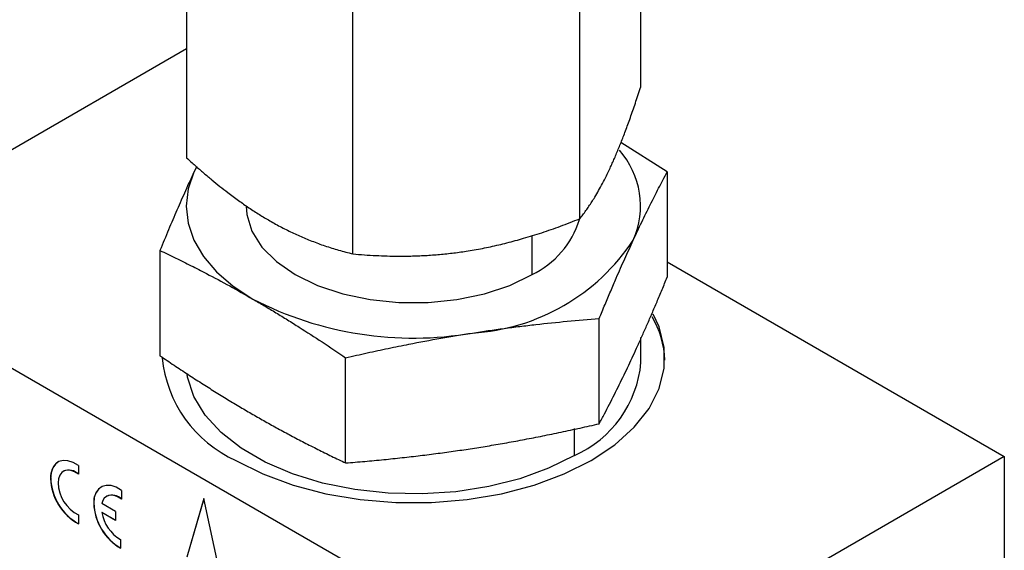
# Model space of a CAD drawing. Extents: x 0.9 to 29.4, y 8.7 to 20.6.
# Drawn here: x 27.7 to 28.5, y 18.1 to 18.5 of the extents above; entities that cross this region are included whole.
import ezdxf

# ---------------------------------------------------------------- set-up
doc = ezdxf.new("R2010")
doc.units = 0
doc.header["$MEASUREMENT"] = 0
doc.layers.get('0').update_dxf_attribs({"linetype": 'CONTINUOUS'})

msp = doc.modelspace()

# ---------------------------------------------------------------- linework, layer by layer
at = {"color": 7, "linetype": 'Continuous'}
for p, q in [((28.18081, 18.71828), (28.18081, 18.47748)), ((27.80756, 18.66055), (27.80756, 18.41974)), ((28.1308, 18.36974), (28.1308, 18.61055)), ((27.94418, 18.34087), (27.94418, 18.58168)), ((27.80756, 18.50944), (27.50839, 18.33673)), ((28.20276, 18.40825), (28.1645, 18.43242)), ((27.81587, 18.41275), (27.81355, 18.40809)), ((27.81578, 18.41251), (27.81355, 18.40809)), ((28.20276, 18.40825), (28.20276, 18.32174)), ((28.09162, 18.3239), (28.09162, 18.35611)), ((27.7856, 18.34372), (27.7856, 18.25721)), ((27.50839, 18.33673), (28.13477, 17.97514)), ((28.20276, 18.33445), (28.47997, 18.17442)), ((28.14687, 18.20133), (28.14687, 18.28783)), ((28.18119, 18.25156), (28.18119, 18.27205)), ((27.93829, 18.16907), (27.93829, 18.25557)), ((28.12642, 18.17522), (28.12642, 18.19735)), ((28.47997, 18.17442), (28.13477, 17.97514)), ((28.47997, 18.17442), (28.47997, 17.91379)), ((27.70629, 18.16225), (27.70616, 18.16217)), ((27.71858, 18.16706), (27.71858, 18.15977)), ((27.69575, 18.15641), (27.69561, 18.15633)), ((27.75407, 18.14657), (27.75407, 18.13928)), ((27.74179, 18.14176), (27.74165, 18.14168)), ((27.82158, 18.13986), (27.80766, 18.09164)), ((27.82163, 18.13963), (27.8078, 18.09172)), ((27.8355, 18.07557), (27.82158, 18.13986)), ((27.73124, 18.13592), (27.7311, 18.13584)), ((27.74896, 18.12915), (27.73771, 18.13564)), ((27.71858, 18.12636), (27.71858, 18.11908)), ((27.73785, 18.12849), (27.73771, 18.12841)), ((27.74896, 18.12191), (27.73771, 18.12841)), ((27.74896, 18.12207), (27.73785, 18.12849)), ((27.74896, 18.12915), (27.74896, 18.12191)), ((27.75313, 18.10629), (27.75313, 18.09904))]:
    msp.add_line(p, q, dxfattribs=at)
at = {"color": 7, "linetype": 'Continuous', "flags": 128}
for points in [[(27.81355, 18.40809), (27.80877, 18.39424), (27.80717, 18.38015), (27.80877, 18.36606), (27.81355, 18.35221), (27.82141, 18.33883), (27.83223, 18.32617), (27.84582, 18.31443), (27.86195, 18.30381)], [(27.85639, 18.38015), (27.85691, 18.37321), (27.86108, 18.35956), (27.8693, 18.34653), (27.88131, 18.33452), (27.89675, 18.3239), (27.91515, 18.31499), (27.93595, 18.30805), (27.95852, 18.30331), (27.98217, 18.3009), (28.00619, 18.3009), (28.02985, 18.30331), (28.05242, 18.30805), (28.07322, 18.31499), (28.09162, 18.3239)], [(27.84803, 18.1712), (27.87031, 18.16005), (27.89512, 18.15085), (27.92195, 18.14378), (27.95025, 18.13898), (27.97944, 18.13656), (28.00893, 18.13656), (28.03812, 18.13898), (28.06641, 18.14378), (28.09324, 18.15085), (28.11805, 18.16005), (28.14034, 18.1712), (28.15965, 18.18407), (28.17559, 18.19839), (28.18784, 18.21388), (28.19615, 18.23021), (28.20035, 18.24706), (28.20035, 18.26409), (28.19615, 18.28094), (28.19132, 18.29144)], [(28.12642, 18.17522), (28.10523, 18.1647), (28.08156, 18.15611), (28.05595, 18.14966), (28.02895, 18.14548), (28.00117, 18.14368), (27.97324, 18.14428), (27.94578, 18.14728), (27.9194, 18.15261), (27.89469, 18.16015), (27.8722, 18.16973), (27.85243, 18.18114), (27.83584, 18.19412), (27.82278, 18.20839), (27.81355, 18.22362), (27.80835, 18.23947), (27.80788, 18.24216)], [(27.71858, 18.16706), (27.71422, 18.16955), (27.70997, 18.17094), (27.706, 18.17117), (27.70248, 18.17024), (27.69958, 18.16817), (27.69741, 18.16507), (27.69606, 18.16106), (27.69561, 18.15633)], [(27.71858, 18.15977), (27.71545, 18.16171), (27.71238, 18.16284), (27.70949, 18.16313), (27.70692, 18.16255), (27.70479, 18.16114), (27.7032, 18.15896), (27.70221, 18.15611), (27.70187, 18.15271)], [(27.75407, 18.14657), (27.74972, 18.14906), (27.74546, 18.15045), (27.74149, 18.15068), (27.73798, 18.14975), (27.73507, 18.14768), (27.7329, 18.14458), (27.73156, 18.14057), (27.7311, 18.13584)], [(27.75407, 18.13928), (27.75134, 18.14101), (27.74863, 18.14214), (27.74604, 18.14263), (27.74366, 18.14246), (27.74157, 18.14164), (27.73984, 18.14019), (27.73854, 18.13817), (27.73771, 18.13564)]]:
    msp.add_lwpolyline(points, dxfattribs=at)
at = {"color": 7, "linetype": 'Continuous'}
for centre, radius, start, end in [((28.11172, 18.38029), 0.06906, 336.00742, 41.55591), ((28.05848, 18.39196), 0.0757, 295.95898, 342.35498), ((28.03236, 18.44628), 0.17072, 273.4335, 326.56112), ((27.99386, 18.55877), 0.28707, 242.64283, 279.7711), ((28.12579, 18.25077), 0.07511, 2.13337, 30.84696), ((27.89003, 18.26525), 0.103, 185.38826, 245.93188), ((28.08907, 18.25984), 0.09249, 293.81514, 354.86472), ((27.71037, 18.15794), 0.0147, 125.34162, 185.97056), ((27.71075, 18.152), 0.01118, 44.60093, 113.51295), ((27.74014, 18.15808), 0.04457, 182.25533, 241.06022), ((27.74028, 18.15816), 0.04457, 182.25533, 241.06022), ((27.73275, 18.15382), 0.0309, 182.05838, 242.68921), ((27.74586, 18.13744), 0.0147, 125.34162, 185.97056), ((27.74618, 18.13113), 0.0115, 45.69391, 112.41997), ((27.77603, 18.13774), 0.04496, 182.43071, 239.39129), ((27.77617, 18.13782), 0.04496, 182.43071, 239.39129), ((27.76897, 18.13378), 0.03172, 189.7517, 240.04369)]:
    msp.add_arc(centre, radius, start, end, dxfattribs=at)
for points, knots in [([(28.1558, 18.4114), (28.15639, 18.41269), (28.15758, 18.41527), (28.15937, 18.41933), (28.16116, 18.42353), (28.16297, 18.42789), (28.16478, 18.43241), (28.16661, 18.43709), (28.16916, 18.4438), (28.17249, 18.45291), (28.17661, 18.46476), (28.17939, 18.47318), (28.18081, 18.47748)], [0, 0, 0, 0, 0.069877, 0.140213, 0.211048, 0.282419, 0.354366, 0.426924, 0.500129, 0.659539, 0.826073, 1, 1, 1, 1]), ([(27.80756, 18.41974), (27.8099, 18.41763), (27.81452, 18.41345), (27.82142, 18.40746), (27.82817, 18.40177), (27.83479, 18.3964), (27.84208, 18.39071), (27.85005, 18.3848), (27.85873, 18.37876), (27.86733, 18.37315), (27.87303, 18.36978), (27.87587, 18.3681)], [0, 0, 0, 0, 0.105221, 0.207766, 0.307687, 0.405041, 0.499893, 0.627532, 0.753297, 0.877384, 1, 1, 1, 1]), ([(27.81355, 18.40809), (27.81238, 18.40557), (27.81007, 18.40054), (27.80659, 18.39281), (27.80308, 18.38493), (27.79843, 18.37431), (27.79261, 18.36065), (27.78796, 18.34942), (27.7856, 18.34372)], [0, 0, 0, 0, 0.124819, 0.248937, 0.373603, 0.500012, 0.746474, 1, 1, 1, 1]), ([(28.1308, 18.36974), (28.13166, 18.37082), (28.13335, 18.37296), (28.13587, 18.37639), (28.13835, 18.37993), (28.14077, 18.3836), (28.14344, 18.38786), (28.14635, 18.39284), (28.14953, 18.39866), (28.15268, 18.40479), (28.15477, 18.40921), (28.1558, 18.4114)], [0, 0, 0, 0, 0.105221, 0.207766, 0.307687, 0.405041, 0.499893, 0.627532, 0.753297, 0.877384, 1, 1, 1, 1]), ([(28.17482, 18.35221), (28.17598, 18.3547), (28.1783, 18.35968), (28.18177, 18.36697), (28.18528, 18.37416), (28.18993, 18.38351), (28.19575, 18.395), (28.2004, 18.40379), (28.20276, 18.40825)], [0, 0, 0, 0, 0.124819, 0.248937, 0.373603, 0.500012, 0.746474, 1, 1, 1, 1]), ([(27.87587, 18.3681), (27.87748, 18.36718), (27.88072, 18.36534), (27.8856, 18.36273), (27.8905, 18.36024), (27.89544, 18.35786), (27.9004, 18.3556), (27.90539, 18.35346), (27.91237, 18.35064), (27.92145, 18.34736), (27.93272, 18.34381), (27.9403, 18.34186), (27.94418, 18.34087)], [0, 0, 0, 0, 0.069877, 0.140213, 0.211048, 0.282419, 0.354366, 0.426924, 0.500129, 0.659539, 0.826073, 1, 1, 1, 1]), ([(28.03749, 18.3431), (28.03969, 18.34346), (28.04412, 18.34417), (28.05078, 18.34541), (28.05748, 18.34678), (28.06422, 18.34829), (28.071, 18.34995), (28.07782, 18.35174), (28.08735, 18.35443), (28.09975, 18.3583), (28.11515, 18.36364), (28.12551, 18.36768), (28.1308, 18.36974)], [0, 0, 0, 0, 0.069877, 0.140213, 0.211048, 0.282419, 0.354366, 0.426924, 0.500129, 0.659539, 0.826073, 1, 1, 1, 1]), ([(28.14687, 18.28783), (28.14845, 18.29166), (28.15158, 18.29923), (28.15623, 18.31028), (28.16165, 18.32289), (28.16781, 18.337), (28.17249, 18.34715), (28.17482, 18.35221)], [0, 0, 0, 0, 0.170059, 0.336185, 0.499995, 0.751058, 1, 1, 1, 1]), ([(27.7856, 18.34372), (27.78992, 18.34165), (27.79846, 18.33756), (27.81117, 18.33124), (27.82595, 18.32366), (27.84288, 18.31468), (27.85561, 18.30742), (27.86195, 18.30381)], [0, 0, 0, 0, 0.170059, 0.336185, 0.499995, 0.751058, 1, 1, 1, 1]), ([(27.94418, 18.34087), (27.94737, 18.3406), (27.95369, 18.34007), (27.96311, 18.33952), (27.97234, 18.33916), (27.98138, 18.33901), (27.99133, 18.33907), (28.00222, 18.33944), (28.01408, 18.34025), (28.02582, 18.34142), (28.03362, 18.34254), (28.03749, 18.3431)], [0, 0, 0, 0, 0.105221, 0.207766, 0.307687, 0.405041, 0.499893, 0.627532, 0.753297, 0.877384, 1, 1, 1, 1]), ([(28.17482, 18.25737), (28.17607, 18.26008), (28.17859, 18.26555), (28.18242, 18.27407), (28.18633, 18.28292), (28.19032, 18.29212), (28.1944, 18.30166), (28.19855, 18.31155), (28.20135, 18.31832), (28.20276, 18.32174)], [0, 0, 0, 0, 0.133878, 0.270709, 0.410519, 0.553331, 0.699168, 0.848051, 1, 1, 1, 1]), ([(27.86195, 18.30381), (27.86513, 18.30196), (27.87148, 18.29827), (27.881, 18.29257), (27.89055, 18.2867), (27.90321, 18.27874), (27.91916, 18.26847), (27.93186, 18.25991), (27.93829, 18.25557)], [0, 0, 0, 0, 0.124819, 0.248937, 0.373603, 0.500012, 0.746474, 1, 1, 1, 1]), ([(28.04258, 18.27587), (28.04693, 18.27653), (28.05559, 18.27785), (28.06859, 18.27965), (28.08165, 18.28132), (28.09896, 18.28335), (28.12073, 18.28564), (28.13808, 18.2871), (28.14687, 18.28783)], [0, 0, 0, 0, 0.124819, 0.248937, 0.373603, 0.500012, 0.746474, 1, 1, 1, 1]), ([(27.93829, 18.25557), (27.94419, 18.25691), (27.95585, 18.25955), (27.97322, 18.26326), (27.99342, 18.26733), (28.0165, 18.27169), (28.03391, 18.27448), (28.04258, 18.27587)], [0, 0, 0, 0, 0.170059, 0.336185, 0.499995, 0.751058, 1, 1, 1, 1]), ([(27.7856, 18.25721), (27.78946, 18.25461), (27.7971, 18.24945), (27.80845, 18.24196), (27.81958, 18.23477), (27.83049, 18.22788), (27.84118, 18.22128), (27.85164, 18.21498), (27.85853, 18.21096), (27.86195, 18.20898)], [0, 0, 0, 0, 0.151949, 0.300832, 0.446669, 0.589481, 0.729291, 0.866122, 1, 1, 1, 1]), ([(28.14687, 18.20133), (28.14829, 18.20399), (28.15108, 18.20927), (28.15524, 18.21729), (28.15931, 18.2253), (28.1633, 18.23331), (28.16721, 18.24131), (28.17104, 18.24929), (28.17357, 18.2547), (28.17482, 18.25737)], [0, 0, 0, 0, 0.151949, 0.300832, 0.446669, 0.589481, 0.729291, 0.866122, 1, 1, 1, 1]), ([(27.86195, 18.20898), (27.86536, 18.20702), (27.87226, 18.20307), (27.88272, 18.1973), (27.8934, 18.19156), (27.90431, 18.18586), (27.91544, 18.1802), (27.92679, 18.17458), (27.93443, 18.17092), (27.93829, 18.16907)], [0, 0, 0, 0, 0.133878, 0.270709, 0.410519, 0.553331, 0.699168, 0.848051, 1, 1, 1, 1]), ([(28.04258, 18.18103), (28.04724, 18.18177), (28.05667, 18.18326), (28.07096, 18.18574), (28.08555, 18.18842), (28.10045, 18.19132), (28.11566, 18.19444), (28.13117, 18.19777), (28.1416, 18.20014), (28.14687, 18.20133)], [0, 0, 0, 0, 0.133878, 0.270709, 0.410519, 0.553331, 0.699168, 0.848051, 1, 1, 1, 1]), ([(27.93829, 18.16907), (27.94356, 18.1695), (27.954, 18.17037), (27.96951, 18.17184), (27.98472, 18.17342), (27.99961, 18.17513), (28.01421, 18.17696), (28.0285, 18.17891), (28.03792, 18.18033), (28.04258, 18.18103)], [0, 0, 0, 0, 0.151949, 0.300832, 0.446669, 0.589481, 0.729291, 0.866122, 1, 1, 1, 1])]:
    msp.add_open_spline(points, degree=3, knots=knots, dxfattribs=at)

doc.saveas('drawing.dxf')
